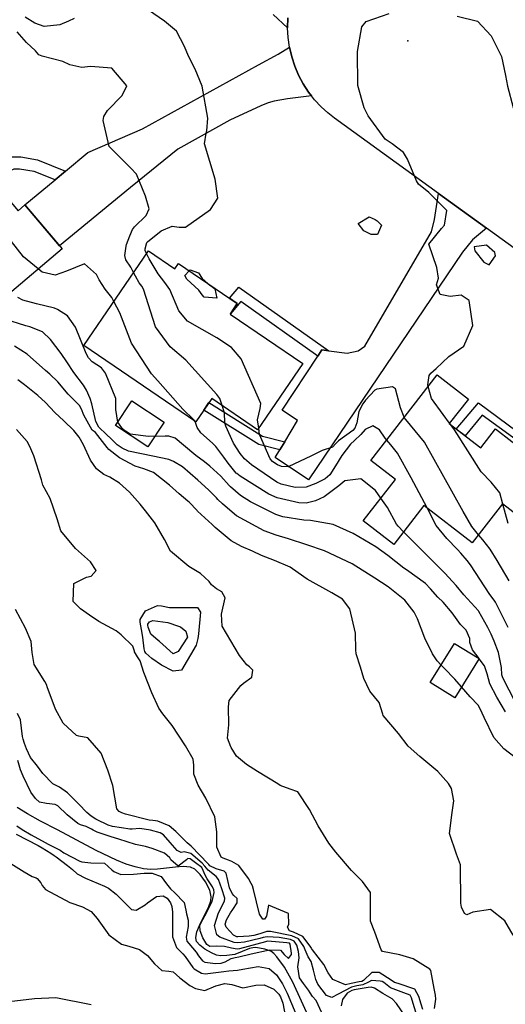
# Model space of a CAD drawing. Units: inches. Extents: x 1261760 to 1267760, y 469455 to 473455.
# Drawn here: x 1263638 to 1263827, y 470305 to 470688 of the extents above; entities that cross this region are included whole.
import ezdxf

# ---------------------------------------------------------------- set-up
doc = ezdxf.new("R2010")
doc.units = ezdxf.units.IN
doc.header["$MEASUREMENT"] = 0
for name, color, linetype, true_color in [('BLDG-Footprint', 7, 'Continuous', 0x850440), ('CULTRL-Pad', 7, 'Continuous', 0x850440), ('ELEV-Spot Elevation', 7, 'Continuous', 0xd804cb), ('HYDRO-Single Line Stream', 7, 'Continuous', 0x850440), ('TRANS-Driveway', 7, 'Continuous', 0x2d0457), ('TRANS-Non Street Sidewalk', 7, 'Continuous', 0x2d0457), ('TRANS-Road', 7, 'Continuous', 0x2d0457), ('Undefined', 7, 'Continuous', 0xd804cb)]:
    doc.layers.add(name, color=color, linetype=linetype, true_color=true_color)

msp = doc.modelspace()

# ---------------------------------------------------------------- linework, layer by layer
at = {"layer": 'BLDG-Footprint'}
for points in [[(1263611.94, 470643.92), (1263637.57, 470613.55), (1263640.22, 470615.78), (1263654.67, 470598.67), (1263624.71, 470573.39), (1263605.07, 470596.67), (1263596.44, 470589.38), (1263582.88, 470605.44), (1263589.81, 470611.29), (1263582.94, 470619.43)], [(1263688.27, 470597.92), (1263698.55, 470590.9), (1263699.99, 470593), (1263722.87, 470577.36), (1263720.11, 470573.32), (1263748.36, 470554.01), (1263730.78, 470528.28), (1263712.94, 470540.47), (1263706.68, 470531.32), (1263663.11, 470561.1)], [(1263805.37, 470530.64), (1263817.6, 470521.16), (1263823.37, 470528.6), (1263855.11, 470503.99), (1263842, 470487.07), (1263826.05, 470499.43), (1263814.25, 470484.21), (1263795.51, 470498.73), (1263783.74, 470483.54), (1263771.86, 470492.75), (1263784.38, 470508.91), (1263774.85, 470516.3), (1263800.66, 470549.6), (1263812.78, 470540.2)], [(1263816.97, 470439.14), (1263807.48, 470423.93), (1263797.95, 470429.87), (1263807.44, 470445.08)]]:
    msp.add_lwpolyline(points, close=True, dxfattribs=at)
at = {"layer": 'CULTRL-Pad'}
msp.add_lwpolyline([(1263694.41, 470531.28), (1263688.06, 470521.62), (1263675.47, 470529.91), (1263681.82, 470539.56)], close=True, dxfattribs=at)
at = {"layer": 'ELEV-Spot Elevation'}
msp.add_point((1263789.21, 470679.75, 227.5), dxfattribs=at)
at = {"layer": 'HYDRO-Single Line Stream'}
msp.add_lwpolyline([(1263751.82, 470296.93), (1263744.45, 470313.12), (1263741.29, 470319.05), (1263738.27, 470323.11), (1263737.07, 470324.35), (1263735.92, 470325.24), (1263733.59, 470326.08), (1263730.14, 470326.64), (1263728.91, 470326.57), (1263727.58, 470326.23), (1263721.9, 470324.01), (1263718.77, 470323.53), (1263716.51, 470323.46), (1263714.78, 470323.74), (1263712.82, 470324.54), (1263710.27, 470326.06), (1263708.32, 470327.58), (1263707.05, 470329.01), (1263706.8, 470329.61), (1263706.68, 470330.53), (1263707.11, 470332.72), (1263708.15, 470335.25), (1263711.83, 470342.7), (1263712.55, 470344.84), (1263712.72, 470346.44), (1263712.12, 470348.97), (1263710.52, 470352.19), (1263708.44, 470355.15), (1263706.37, 470357.18), (1263704.63, 470357.91), (1263701.78, 470358.18), (1263698.82, 470358), (1263691.76, 470357.15), (1263689.22, 470357.05), (1263686.41, 470357.35), (1263683.11, 470358.08), (1263679.67, 470359.18), (1263675.8, 470360.7), (1263667.99, 470364.42), (1263652.86, 470372.49), (1263646.23, 470375.85), (1263641.17, 470378.66), (1263637.17, 470381.21)], dxfattribs=at)
at = {"layer": 'TRANS-Driveway'}
msp.add_lwpolyline([(1263742.57, 470688.61), (1263742.45, 470684.79), (1263736.81, 470689.9)], dxfattribs=at)
for points in [[(1263751.78, 470658.24), (1263742.36, 470657.14), (1263737.18, 470656.26), (1263734.83, 470655.56), (1263731.96, 470654.43), (1263719.91, 470648.79), (1263699.75, 470637.45), (1263681.33, 470622.54), (1263653.7, 470599.82), (1263640.22, 470615.78), (1263651.93, 470625.55), (1263656.05, 470628.99), (1263664.65, 470636.17), (1263686.03, 470645.38), (1263731.15, 470670.32), (1263738.81, 470674.51), (1263743.2, 470677.19), (1263744.06, 470673.47), (1263745.25, 470669.84), (1263746.74, 470666.32), (1263748.53, 470662.95), (1263750.6, 470659.74)], [(1263819.78, 470606.8), (1263814.34, 470602.27), (1263810.53, 470597.44), (1263750.58, 470508.74), (1263737.62, 470517.47), (1263739.42, 470520.48), (1263741.31, 470523.61), (1263746.26, 470531.85), (1263740.27, 470535.84), (1263754.21, 470556.89), (1263755.82, 470559.32), (1263758.49, 470558.99), (1263765.67, 470558.12), (1263769.85, 470559.05), (1263772.51, 470560.84), (1263798.47, 470605.37), (1263799.63, 470610.08), (1263801.21, 470620.24)]]:
    msp.add_lwpolyline(points, close=True, dxfattribs=at)
at = {"layer": 'TRANS-Non Street Sidewalk'}
for points in [[(1263656.05, 470628.99), (1263651.93, 470625.55), (1263643.78, 470628.75), (1263638.14, 470629.76), (1263635.95, 470629.78), (1263627.22, 470625.82), (1263624.06, 470629.55), (1263634.95, 470634.5), (1263638.58, 470634.47), (1263645.06, 470633.31)], [(1263758.49, 470558.99), (1263755.82, 470559.32), (1263754.21, 470556.89), (1263724.2, 470578.14), (1263720.16, 470573.4), (1263722.87, 470577.36), (1263719.82, 470579.45), (1263723.49, 470583.76)], [(1263741.31, 470523.61), (1263739.42, 470520.48), (1263731.28, 470522.47), (1263709.84, 470535.94), (1263711.81, 470538.82), (1263732.66, 470525.72)], [(1263857.84, 470508.28), (1263856.47, 470506.13), (1263818.12, 470533.89), (1263811.48, 470525.9), (1263808.07, 470528.55), (1263816.72, 470538.75)]]:
    msp.add_lwpolyline(points, close=True, dxfattribs=at)
at = {"layer": 'TRANS-Road'}
msp.add_lwpolyline([(1263878.83, 470564.07), (1263819.78, 470606.8), (1263801.21, 470620.24), (1263760.73, 470649.53), (1263758.05, 470651.63), (1263755.54, 470653.93), (1263752.95, 470656.73), (1263751.78, 470658.24), (1263750.6, 470659.74), (1263748.53, 470662.95), (1263746.74, 470666.32), (1263745.25, 470669.84), (1263744.06, 470673.47), (1263743.2, 470677.19), (1263742.66, 470680.98), (1263742.45, 470684.79), (1263742.57, 470688.61)], dxfattribs=at)
at = {"layer": 'Undefined'}
for p, q in [((1263805.95, 470530.19, 228), (1263805.49, 470530.8, 228)), ((1263816.96, 470439.13, 220), (1263816.95, 470439.14, 220))]:
    msp.add_line(p, q, dxfattribs=at)
for points, elevation in [([(1263687.59, 470596.92), (1263687.06, 470598.07), (1263686.99, 470598.75), (1263687.65, 470601.11), (1263687.89, 470601.45), (1263693.28, 470605.73), (1263697.55, 470607.56), (1263700.22, 470607.18), (1263702.68, 470607.12), (1263712.42, 470614.06), (1263715.28, 470618.41), (1263714.3, 470625.87), (1263710.05, 470639.64), (1263710.7, 470643.76), (1263710.99, 470644.62), (1263711.36, 470649.64), (1263709.19, 470662.03), (1263706.41, 470668.68), (1263703.82, 470673.77), (1263702.33, 470677.53), (1263699.19, 470683.44), (1263694.58, 470687.41), (1263688.36, 470691.57)], 226), ([(1263797.18, 470545.11), (1263797.03, 470545.69), (1263797.5, 470549.38), (1263798.23, 470550.36), (1263800.29, 470552.08), (1263805.14, 470556.81), (1263811.03, 470560.86), (1263814.55, 470568.82), (1263813.13, 470578.59), (1263809.97, 470580.69), (1263805.67, 470580.18), (1263801.84, 470580.96), (1263800.32, 470584.73), (1263801.17, 470587.24), (1263800.51, 470591.5), (1263797.44, 470600.52), (1263802.33, 470606.61), (1263803.43, 470607.94), (1263804.34, 470613.59), (1263797.34, 470620.62), (1263793.42, 470623.86), (1263792.59, 470625.13), (1263789.12, 470633.61), (1263787.49, 470636.21), (1263783.11, 470639.56), (1263780.45, 470641.43), (1263773.73, 470650.46), (1263772.17, 470653.58), (1263769.73, 470662.3), (1263769.62, 470675.5), (1263771.38, 470685.16), (1263772.96, 470687.27), (1263781.9, 470690.29)], 228), ([(1263808.36, 470689.33), (1263816.27, 470687.41), (1263821.65, 470681.58), (1263825.68, 470673.64), (1263827.27, 470666.17), (1263827.97, 470662.08), (1263830.24, 470653.75), (1263831.93, 470649.84), (1263836.62, 470645.8), (1263841.91, 470646.87), (1263842.67, 470650.85), (1263842.8, 470654.98), (1263843.97, 470661.56), (1263844.51, 470666.95), (1263844.69, 470668.64), (1263845.63, 470677.52), (1263845.45, 470679.03), (1263845.23, 470679.95), (1263843.86, 470685.68), (1263842.1, 470691.31)], 228), ([(1263659.4, 470688.34), (1263657.12, 470687.37), (1263653.81, 470685.89), (1263647.76, 470685.23), (1263644.09, 470686.51), (1263640.32, 470688.95)], 226), ([(1263682.51, 470589.48), (1263681.4, 470591.63), (1263679.52, 470594.43), (1263679.07, 470596.07), (1263679.63, 470599.7), (1263679.81, 470600.34), (1263681.06, 470603.8), (1263682.08, 470606.17), (1263682.87, 470607.21), (1263687.41, 470611.73), (1263688.53, 470614.33), (1263687.18, 470619.19), (1263683.62, 470627.73), (1263681.42, 470630.15), (1263672.94, 470638.59), (1263670.66, 470648.73), (1263670.99, 470650.26), (1263672.39, 470652.59), (1263678.09, 470658.41), (1263679.92, 470662.11), (1263674.02, 470669.04), (1263665.76, 470669.66), (1263662.35, 470669.36), (1263657.71, 470670.39), (1263654.97, 470671.58), (1263646.87, 470673.69), (1263645.68, 470674.2), (1263644.31, 470675.75), (1263640.86, 470679.09), (1263637.24, 470683.18)], 224), ([(1263645.41, 470590.86), (1263639.65, 470595.62), (1263627.92, 470610.55), (1263625.1, 470614.53), (1263617.59, 470624.44), (1263614.76, 470629.11), (1263612.56, 470634.96), (1263611.53, 470637.89), (1263610.58, 470641.3), (1263610.76, 470642.92)], 222), ([(1263731.18, 470528.86), (1263730.72, 470532.08), (1263731.82, 470536.53), (1263732.02, 470538.45), (1263724.43, 470555.85), (1263720.62, 470560.26), (1263714.94, 470564.08), (1263703.54, 470570.5), (1263700.12, 470574.57), (1263696.6, 470582.83), (1263694.69, 470585.57), (1263692.08, 470588.93), (1263688.55, 470594.8), (1263687.59, 470596.92)], 226), ([(1263674.83, 470578.26), (1263674.05, 470579.73), (1263671.42, 470582.99), (1263669.15, 470586.68), (1263668.07, 470588.73), (1263663.45, 470592.83), (1263656.46, 470590.02), (1263651.97, 470588.43), (1263646.88, 470589.64), (1263645.41, 470590.86)], 222), ([(1263709.99, 470579.88), (1263709.18, 470580.76), (1263707.84, 470582.65), (1263703.21, 470586.94), (1263702.49, 470588.26), (1263704.16, 470590.15)], 228), ([(1263704.16, 470590.15), (1263704.47, 470590.51), (1263707.71, 470589.3), (1263709.13, 470587.2), (1263711.42, 470585.18)], 228), ([(1263716.93, 470537.74), (1263716.05, 470540.4), (1263714.95, 470542.02), (1263702.89, 470555.32), (1263696.69, 470560.56), (1263691.06, 470568.39), (1263686.39, 470583), (1263685.71, 470584.12), (1263684.64, 470585.5), (1263683.26, 470588.02), (1263682.51, 470589.48)], 224), ([(1263711.42, 470585.18), (1263712.14, 470584.56), (1263713.37, 470583.83), (1263714.14, 470583.12), (1263714.94, 470579.47), (1263709.99, 470579.88)], 228), ([(1263816.95, 470439.14), (1263816.94, 470439.16), (1263814.34, 470442.64), (1263813.31, 470445.41), (1263813.29, 470447.03), (1263811.88, 470450.17), (1263809.74, 470452.49), (1263806.42, 470456.95), (1263802.91, 470461.12), (1263800.96, 470463.11), (1263798.01, 470466.34), (1263796.05, 470468.35), (1263788.74, 470473.66), (1263787.71, 470474.38), (1263781.5, 470479.32), (1263776.74, 470482.66), (1263767.9, 470487.91), (1263760.17, 470491.33), (1263751.37, 470492.9), (1263748.76, 470493.06), (1263740.54, 470494.37), (1263737.92, 470495.28), (1263727.94, 470500.24), (1263724.16, 470502.72), (1263720.25, 470506.05), (1263719.74, 470506.59), (1263716.49, 470510.13), (1263712.21, 470514.13), (1263710.1, 470515.8), (1263706.78, 470518.19), (1263701.98, 470522.29), (1263698.7, 470525), (1263696.26, 470525.81), (1263694.73, 470525.78), (1263688.36, 470525.59), (1263681.12, 470526.59), (1263679.3, 470527.65), (1263677.97, 470529.02), (1263676.34, 470531.21), (1263675.64, 470536.15), (1263675.63, 470540.49), (1263671.63, 470550.24), (1263670, 470552.31), (1263666.41, 470554.74), (1263664.95, 470556.26), (1263664.09, 470557.95), (1263659.92, 470568.21), (1263656.78, 470572.62), (1263652.88, 470575.12), (1263651.71, 470575.54), (1263644.77, 470577.3), (1263639.36, 470578.76), (1263637.44, 470579.7)], 220), ([(1263706.52, 470531.43), (1263706.51, 470531.46), (1263705.98, 470532.17), (1263701.61, 470536.25), (1263691.89, 470547.33), (1263689.42, 470550), (1263681.72, 470562.01), (1263677.19, 470573.85), (1263674.83, 470578.26)], 222), ([(1263802.19, 470436.65), (1263800.62, 470438.33), (1263798.8, 470441.08), (1263795.85, 470447.07), (1263792.95, 470454.68), (1263791.71, 470457.24), (1263788.02, 470461.96), (1263781.63, 470467.15), (1263776.44, 470470.52), (1263767.54, 470476.04), (1263756.81, 470481.18), (1263749.9, 470483.49), (1263742.77, 470485.74), (1263738.02, 470487.2), (1263733.37, 470488.94), (1263722.59, 470494.81), (1263720.83, 470496.12), (1263717.1, 470499.47), (1263715.33, 470501.13), (1263714.76, 470501.72), (1263711.6, 470504.89), (1263707.46, 470508.68), (1263701.5, 470513.83), (1263698.09, 470515.94), (1263696.16, 470516.63), (1263690.04, 470518.04), (1263680.56, 470519.9), (1263678.03, 470521.05), (1263676.16, 470522.45), (1263673.98, 470524.42), (1263671.75, 470526.7), (1263669.18, 470528.95), (1263668.92, 470529.21), (1263667.81, 470531.51), (1263666.23, 470538.38), (1263665.63, 470540.45), (1263664.24, 470543.67), (1263663.04, 470545.59), (1263659.27, 470550.58), (1263656.52, 470554.77), (1263654.38, 470557.91), (1263650.14, 470563.46), (1263647.02, 470566.36), (1263642.17, 470568.31), (1263640.53, 470568.76), (1263632.46, 470571.37)], 218), ([(1263830.24, 470331.52), (1263826.94, 470337.08), (1263821.33, 470341.44), (1263814.48, 470340.38), (1263812.12, 470339.46), (1263811.3, 470339.86), (1263810.06, 470342.36), (1263809.81, 470343.91), (1263809.7, 470358.86), (1263808.2, 470362.97), (1263805.5, 470371.09), (1263806.54, 470379.21), (1263807.1, 470383.77), (1263806.21, 470388.6), (1263805.06, 470390.53), (1263800.85, 470395.21), (1263793.87, 470401.04), (1263789.38, 470405.1), (1263785.62, 470409.98), (1263779.64, 470417.01), (1263779.47, 470417.48), (1263778.05, 470422.01), (1263774.39, 470426.51), (1263772.11, 470431.36), (1263770.82, 470435.77), (1263769.13, 470441.07), (1263769, 470442.55), (1263768.87, 470449.03), (1263766.7, 470458.55), (1263763.85, 470462.34), (1263759.69, 470464.78), (1263750.07, 470470.06), (1263748.79, 470471.03), (1263743.4, 470474.73), (1263737.29, 470477.34), (1263732.3, 470479.33), (1263728.76, 470480.94), (1263724.47, 470482.79), (1263720.49, 470485.07), (1263714.3, 470490.18), (1263713.06, 470491.31), (1263707.38, 470496.61), (1263707.19, 470496.81), (1263704.09, 470500.12), (1263703.64, 470500.52), (1263700.26, 470503.25), (1263696.54, 470506.64), (1263690.24, 470511.64), (1263686.43, 470513.11), (1263683.08, 470514.15), (1263677.04, 470517.32), (1263672.92, 470520.59), (1263672.27, 470521.3), (1263667.7, 470527.15), (1263667.11, 470527.57), (1263666.35, 470528.13), (1263663.12, 470533.97), (1263662.27, 470536.32), (1263661.49, 470537.77), (1263658.59, 470540.57), (1263657.04, 470542.18), (1263653.04, 470546.89), (1263649.89, 470549.87), (1263648.22, 470551.32), (1263641.08, 470557.73), (1263636.13, 470560.75)], 216), ([(1263799.61, 470302.99), (1263800.14, 470306.54), (1263799.98, 470308.16), (1263799.48, 470310.75), (1263798.14, 470317.66), (1263797.77, 470318.22), (1263791.29, 470322.25), (1263786.06, 470323.82), (1263779.38, 470325.13), (1263778.8, 470325.73), (1263776.34, 470332.65), (1263774.66, 470336.88), (1263774.68, 470344.82), (1263774.66, 470348.09), (1263771.55, 470352.44), (1263767.27, 470356.69), (1263761.19, 470363.82), (1263758.53, 470367.36), (1263754.32, 470374.02), (1263751, 470380.47), (1263746.48, 470387.26), (1263743.38, 470388.37), (1263739.56, 470389.76), (1263738.62, 470390.38), (1263730.75, 470395.17), (1263726.45, 470397.88), (1263722.61, 470401.23), (1263720.53, 470404.56), (1263720.37, 470404.87), (1263719.03, 470408.22), (1263719.62, 470413.4), (1263719.46, 470420.33), (1263719.66, 470422.82), (1263724.19, 470428.72), (1263725.32, 470429.56), (1263728.49, 470431.95), (1263728.93, 470434.68), (1263727.61, 470435.94), (1263726.6, 470436.78), (1263723.75, 470440.4), (1263716.94, 470451.75), (1263716.74, 470456.52), (1263718.18, 470462.79), (1263716.89, 470465.13), (1263714.8, 470466.32), (1263712.84, 470467.9), (1263711.86, 470469.18), (1263708.58, 470472.34), (1263704, 470475.03), (1263696.88, 470480.94), (1263694.49, 470485.47), (1263690.73, 470492.04), (1263687.11, 470496.74), (1263685.05, 470499.35), (1263680.97, 470503.94), (1263677.06, 470507.49), (1263673.2, 470509.77), (1263670.97, 470510.9), (1263668.07, 470513.05), (1263665.68, 470516.4), (1263663.02, 470522.39), (1263661.27, 470525.36), (1263659.28, 470527.95), (1263655.35, 470531.74), (1263651.8, 470535.03), (1263648.26, 470538.84), (1263645.28, 470541.54), (1263639.99, 470545.76), (1263637.47, 470547.72)], 214), ([(1263787.86, 470533.09), (1263787.82, 470533.15), (1263786.38, 470536.76), (1263784.41, 470544.18), (1263783.25, 470544.93), (1263777.22, 470544.04), (1263776.44, 470543.68), (1263772.69, 470539.72), (1263771.65, 470538.35), (1263770.16, 470535.33), (1263769.36, 470530.96), (1263768.61, 470528.84), (1263767.85, 470528.03), (1263762.24, 470523.97), (1263761.39, 470523.08), (1263759.95, 470521.51), (1263755.86, 470520.15), (1263751.76, 470518.06), (1263742.68, 470513.77), (1263740.02, 470513.96), (1263738.51, 470514.55), (1263737.91, 470514.95), (1263736.58, 470515.94), (1263735.66, 470516.9), (1263731.53, 470526.44), (1263731.18, 470528.86)], 226), ([(1263805.49, 470530.8), (1263802.92, 470534.22), (1263798.43, 470540.38), (1263797.18, 470545.11)], 228), ([(1263781.01, 470524.25), (1263780.36, 470525.01), (1263778.15, 470528.25), (1263775.66, 470529.84), (1263772.6, 470528.32), (1263770.97, 470526.44), (1263768.5, 470524.06), (1263766.89, 470522.64), (1263763.49, 470518.26), (1263761.03, 470514.19), (1263758.84, 470510.67), (1263757.02, 470509.11), (1263753.47, 470507.29), (1263749.63, 470505.88), (1263745.37, 470505.76), (1263739.93, 470507.09), (1263738.3, 470507.88), (1263728.38, 470514.59), (1263725.61, 470516.98), (1263723.97, 470519.04), (1263721.42, 470523.08), (1263718.34, 470529.62), (1263718.03, 470531.13), (1263717.88, 470534.87), (1263716.93, 470537.74)], 224), ([(1263816.73, 470487.41), (1263814.17, 470490.59), (1263810.81, 470496.4), (1263795.68, 470523.46), (1263788.48, 470532.29), (1263787.86, 470533.09)], 226), ([(1263795.07, 470302.6), (1263794.44, 470304.66), (1263793.53, 470307.61), (1263792, 470310.51), (1263785.41, 470312.61), (1263783.98, 470313.1), (1263782.75, 470313.93), (1263778.03, 470316.98), (1263775.21, 470316.98), (1263771.98, 470313.86), (1263771.26, 470313.44), (1263770.35, 470313.27), (1263767.18, 470312.63), (1263764.96, 470312.14), (1263760.08, 470314.17), (1263758.25, 470316.76), (1263756.48, 470320.05), (1263752.08, 470325.71), (1263751.74, 470326.29), (1263751.6, 470326.64), (1263748.37, 470330.97), (1263744.73, 470332.66), (1263743.2, 470333.13), (1263742.45, 470334.66), (1263742.86, 470335.75), (1263742.74, 470339.96), (1263735.04, 470343.16), (1263734.17, 470338.84), (1263733.47, 470337.75), (1263732.8, 470337.75), (1263731.46, 470339.71), (1263729.19, 470349.27), (1263728.72, 470350.73), (1263728.26, 470351.56), (1263727.17, 470353.5), (1263723.5, 470358.66), (1263720.74, 470360.17), (1263719.48, 470360.64), (1263717.3, 470361.46), (1263716.6, 470361.91), (1263714.89, 470365.68), (1263714.87, 470371.67), (1263714.07, 470377.51), (1263710.64, 470384.79), (1263707.63, 470389.85), (1263705.95, 470394.18), (1263705.92, 470397.66), (1263705.66, 470400.06), (1263702.67, 470405.17), (1263697.55, 470413.1), (1263693.92, 470417.71), (1263692.31, 470419.9), (1263689.61, 470425.89), (1263686.54, 470433.71), (1263685.03, 470438.28), (1263684.05, 470439.83), (1263682.88, 470441.74), (1263682.81, 470442.01), (1263682.24, 470444.02), (1263677.66, 470448.43), (1263675.68, 470449.98), (1263668.94, 470453.56), (1263665.39, 470456.06), (1263661.8, 470458.51), (1263659.04, 470461.41), (1263659.19, 470468.35), (1263664.21, 470470.89), (1263665.97, 470471.22), (1263667.95, 470473.46), (1263665.8, 470476.85), (1263659.86, 470481.98), (1263654.24, 470488.92), (1263652.83, 470493.56), (1263650.06, 470501.49), (1263647.25, 470506.67), (1263646.61, 470508.83), (1263643.63, 470518.09), (1263642.1, 470521.8), (1263641.11, 470523.72), (1263636.9, 470528.34)], 212), ([(1263778.72, 470501.61), (1263776.64, 470504.65), (1263770.98, 470509.15), (1263764.75, 470508.34), (1263762.4, 470506.46), (1263756.65, 470502.17), (1263753.26, 470500.55), (1263749.7, 470499.62), (1263746.87, 470499.76), (1263738.32, 470501.81), (1263735.13, 470503.18), (1263723.94, 470510.21), (1263722.64, 470511.24), (1263722.47, 470511.42), (1263719.36, 470515.28), (1263717.67, 470517.55), (1263714.51, 470521.71), (1263713.17, 470523.09), (1263708.67, 470527.11), (1263707.28, 470529.17), (1263706.52, 470531.43)], 222), ([(1263826.24, 470499.28), (1263825.06, 470503.68), (1263821.64, 470507.91), (1263817.71, 470511.88), (1263807.4, 470528.27), (1263805.95, 470530.19)], 228), ([(1263796.7, 470497.81), (1263790.54, 470509.52), (1263785.25, 470519.18), (1263782.63, 470522.35), (1263781.01, 470524.25)], 224), ([(1263787.6, 470488.52), (1263785.47, 470490.67), (1263784.86, 470491.49), (1263781.25, 470497.93), (1263778.72, 470501.61)], 222), ([(1263828.25, 470451.3), (1263824.4, 470459.1), (1263823.33, 470461.1), (1263822.77, 470461.93), (1263821.15, 470464.1), (1263813.67, 470475.62), (1263812.36, 470477.39), (1263809.88, 470480.27), (1263808.6, 470481.64), (1263804.34, 470485.88), (1263800.27, 470491.02), (1263796.7, 470497.81)], 224), ([(1263828.26, 470491.78), (1263826.24, 470499.28)], 228), ([(1263831.06, 470422.09), (1263826.19, 470431.65), (1263825.86, 470432.86), (1263825.64, 470435.66), (1263824.5, 470441.56), (1263822.82, 470445.97), (1263821.61, 470448.65), (1263820.32, 470451.24), (1263816.91, 470457.44), (1263816.71, 470457.72), (1263811.04, 470463.93), (1263807.98, 470467.59), (1263803.63, 470472.44), (1263802.76, 470473.32), (1263798.59, 470477.46), (1263787.6, 470488.52)], 222), ([(1263828.7, 470469.46), (1263824.04, 470477.4), (1263821.22, 470481.81), (1263818.46, 470485.43), (1263816.89, 470487.21), (1263816.73, 470487.41)], 226), ([(1263793.25, 470298.47), (1263790.96, 470306.11), (1263790.7, 470307.12), (1263790.16, 470308.15), (1263787.72, 470309.07), (1263782.45, 470310.99), (1263779.88, 470312.99), (1263779.29, 470313.38), (1263778.49, 470313.6), (1263775.15, 470313.81), (1263773.93, 470313.2), (1263771.74, 470312.19), (1263769.33, 470311.72), (1263767.34, 470311.22), (1263762.14, 470308.47), (1263759.66, 470307.17), (1263757.61, 470308.04), (1263754.19, 470312.39), (1263753.43, 470314.27), (1263752.56, 470317.86), (1263751.58, 470321.17), (1263750.5, 470323.1), (1263749.23, 470325.72), (1263748.74, 470327.12), (1263746.66, 470330.08), (1263744.13, 470331.22), (1263735.78, 470332.89), (1263734.31, 470332.85), (1263731.57, 470331.96), (1263729.31, 470331.34), (1263727.48, 470331.04), (1263723.08, 470330.84), (1263722.69, 470330.89), (1263721.36, 470331.53), (1263718.47, 470334.65), (1263718.13, 470335.81), (1263718.64, 470337.47), (1263720.2, 470340.17), (1263721.11, 470341.44), (1263722.83, 470344.01), (1263722.85, 470345.8), (1263721.56, 470346.96), (1263720.85, 470347.76), (1263719.89, 470349.94), (1263719.15, 470352.73), (1263718.5, 470355.6), (1263717.72, 470356.44), (1263714.65, 470357.34), (1263712.22, 470358.5), (1263711.81, 470358.94), (1263711.52, 470359.31), (1263704.91, 470366.11), (1263703.41, 470367.39), (1263698.98, 470371.79), (1263696.37, 470374.07), (1263691.91, 470375.82), (1263691.02, 470376.05), (1263689.96, 470376.15), (1263688.63, 470376.21), (1263679.35, 470378.64), (1263677.99, 470379.1), (1263676.84, 470379.66), (1263675.94, 470380.69), (1263674.48, 470389.81), (1263672.46, 470395.67), (1263669.93, 470402.3), (1263664.75, 470408.32), (1263661.17, 470408.95), (1263660.3, 470409.2), (1263655.06, 470414.06), (1263652.15, 470419.46), (1263648.94, 470428.2), (1263648.72, 470428.83), (1263648, 470430.24), (1263643.85, 470436.88), (1263643.1, 470441.59), (1263642.71, 470445.81), (1263640.48, 470451.02), (1263636.51, 470458.25)], 210), ([(1263810.11, 470428.14), (1263807.54, 470431.13), (1263803.38, 470435.38), (1263802.19, 470436.65)], 218), ([(1263827.23, 470418.4), (1263823.89, 470424.16), (1263821.11, 470429.35), (1263820.05, 470433.23), (1263819, 470436.41), (1263816.97, 470439.12), (1263816.96, 470439.13)], 220), ([(1263830.93, 470400.66), (1263826.52, 470404.01), (1263822.73, 470408.5), (1263818.96, 470416.22), (1263817.41, 470419.57), (1263816.53, 470421.03), (1263813.47, 470424.23), (1263810.11, 470428.14)], 218), ([(1263755.71, 470301.3), (1263753.51, 470306.07), (1263752.16, 470307.62), (1263751.2, 470308.98), (1263750.62, 470310.13), (1263748.66, 470312.61), (1263747.03, 470314.92), (1263746.42, 470319.19), (1263746.92, 470322.72), (1263746.67, 470325.12), (1263746, 470327.58), (1263744.94, 470329.2), (1263743.55, 470329.82), (1263739.12, 470330.63), (1263734.54, 470330.85), (1263732.91, 470330.51), (1263731.62, 470330.13), (1263725.69, 470328.74), (1263722.98, 470328.48), (1263721.66, 470328.68), (1263716.13, 470330.69), (1263714.91, 470331.61), (1263714, 470335.19), (1263715.51, 470340.2), (1263717.94, 470344.76), (1263718.02, 470345.94), (1263716.87, 470349.55), (1263715.61, 470353.21), (1263714.62, 470354.37), (1263711.47, 470356.83), (1263710.21, 470358.32), (1263709.21, 470359.49), (1263704.73, 470363.32), (1263702.21, 470363.89), (1263701.07, 470363.69), (1263699.52, 470364.39), (1263696.78, 470367.62), (1263694.2, 470370.53), (1263692.83, 470371.27), (1263689.06, 470372.33), (1263684.94, 470373), (1263681.96, 470372.77), (1263680.99, 470372.74), (1263677.77, 470373.22), (1263674.28, 470373.82), (1263672.67, 470374.3), (1263668.02, 470376.49), (1263667.82, 470376.59), (1263666.01, 470377.75), (1263664.35, 470379.25), (1263661.25, 470382.53), (1263656.84, 470386.85), (1263653.62, 470389.05), (1263651.06, 470390.43), (1263647.21, 470394.4), (1263645.08, 470397.22), (1263642.37, 470400.72), (1263640.88, 470404), (1263640.1, 470406.17), (1263639.59, 470407.73), (1263639.34, 470408.89), (1263638.44, 470415.38), (1263637.33, 470417.77)], 208), ([(1263637.12, 470373.99), (1263639.18, 470372.59), (1263642.7, 470370.57), (1263648.16, 470367.51), (1263649.27, 470366.9), (1263653.67, 470364.7), (1263653.94, 470364.53), (1263655.38, 470363.57), (1263661.62, 470360.31), (1263662.33, 470359.99), (1263665.87, 470359.62), (1263671.22, 470359.48), (1263674.07, 470356.92), (1263674.81, 470356.26), (1263677.6, 470355.13), (1263682.48, 470355.24), (1263686.66, 470355.63), (1263689.67, 470355.67), (1263693.23, 470354.26), (1263695.31, 470351.48), (1263696.88, 470349.55), (1263698.56, 470347.99), (1263702.15, 470344.23), (1263702.88, 470341.23), (1263703.14, 470339.79), (1263703.79, 470337.37), (1263703.73, 470334.82), (1263702.91, 470330.72), (1263703.23, 470329.21), (1263704.02, 470328.22), (1263706.83, 470324.86), (1263707.8, 470323.48), (1263709.32, 470321.53), (1263710.25, 470320.98), (1263714.34, 470320.44), (1263716.64, 470320.59), (1263718.14, 470321.09), (1263720.44, 470322.39), (1263721.97, 470322.82), (1263723.49, 470323.06), (1263728.32, 470324.22), (1263735.44, 470325.81), (1263739.65, 470325.68), (1263741.09, 470323.92), (1263742.73, 470322.38), (1263743.91, 470323.95), (1263743.94, 470324.49), (1263743.39, 470328.02), (1263743.22, 470328.31), (1263742.97, 470328.42), (1263742.2, 470328.54), (1263734.73, 470329.14), (1263734.25, 470329.07), (1263733.87, 470328.95), (1263723.68, 470326.17), (1263722.87, 470326.08), (1263720.6, 470326.42), (1263717.82, 470327.02), (1263714.86, 470327.18), (1263712.22, 470327.08), (1263710.99, 470327.85), (1263709.41, 470330.43), (1263708.4, 470333.19), (1263708.34, 470335.25), (1263708.62, 470336.1), (1263710.23, 470339.06), (1263712.29, 470343), (1263713.04, 470344.63), (1263713.88, 470348.04), (1263713.7, 470349.15), (1263713.22, 470350.32), (1263711.18, 470353.4), (1263710.48, 470354.61), (1263709.04, 470357.87), (1263706.62, 470359.69), (1263704.58, 470361.15), (1263703.67, 470361.32), (1263703.05, 470360.86), (1263699.79, 470358.31), (1263697.06, 470360.85), (1263696.59, 470361.57), (1263694.49, 470363.39), (1263689.76, 470365.25), (1263687.19, 470365.95), (1263684.59, 470366.48), (1263683.26, 470366.78), (1263676.75, 470368.91), (1263673.83, 470369.75), (1263668.33, 470371.52), (1263666.81, 470372.33), (1263666.18, 470372.74), (1263664.06, 470373.8), (1263661.91, 470374.49), (1263660.87, 470375.01), (1263656.7, 470378.38), (1263652.98, 470381.82), (1263651.99, 470382.37), (1263648.64, 470382.74), (1263645.95, 470383.32), (1263644.33, 470384.67), (1263642.55, 470387.22), (1263639.48, 470393.4), (1263638.56, 470395.83), (1263637.4, 470399.53)], 206), ([(1263636.81, 470370.83), (1263645.36, 470366.33), (1263646.87, 470365.45), (1263650.24, 470363.37), (1263651.66, 470362.49), (1263652.43, 470361.93), (1263656.85, 470358.64), (1263658.74, 470357), (1263660.53, 470355.39), (1263663.82, 470353.71), (1263671.23, 470350.61), (1263672.69, 470349.8), (1263675.73, 470347.48), (1263678.67, 470344.4), (1263681.67, 470341.42), (1263683.46, 470341.2), (1263687.01, 470343.24), (1263687.97, 470344.13), (1263691.47, 470346.59), (1263694.02, 470346.86), (1263695.6, 470345.86), (1263696.85, 470344.07), (1263697.34, 470342.67), (1263697.7, 470340.49), (1263697.68, 470332.28), (1263697.71, 470330.88), (1263699.23, 470326.64), (1263701.64, 470324.25), (1263702.63, 470323.23), (1263705.57, 470318.92), (1263706.14, 470318.33), (1263708.99, 470316.69), (1263710.42, 470316.49), (1263717.62, 470317.36), (1263719.57, 470317.57), (1263722.98, 470317.86), (1263725.08, 470318.21), (1263730.95, 470319.25), (1263735.29, 470318.5), (1263738.09, 470315.98), (1263740.49, 470312.55), (1263742.3, 470308.9), (1263745.59, 470300.83)], 208), ([(1263629, 470362.9), (1263639.92, 470356.16), (1263643.06, 470354.29), (1263644.55, 470353.75), (1263644.95, 470353.58), (1263646.46, 470351.91), (1263646.97, 470350.83), (1263648.23, 470349.31), (1263657.73, 470344.15), (1263662.65, 470342.51), (1263666.03, 470340.71), (1263668.35, 470338.02), (1263672.91, 470331.61), (1263677.85, 470328.03), (1263680.6, 470327.26), (1263684.8, 470325.87), (1263687.98, 470323.55), (1263690.64, 470320.37), (1263693.51, 470317.67), (1263696.19, 470317.52), (1263697.9, 470317.17), (1263700.48, 470314.86), (1263704.45, 470311.88), (1263706.58, 470310.67), (1263710.18, 470309.94), (1263714.5, 470311.75), (1263717.95, 470312.7), (1263720.74, 470312.33), (1263725.04, 470311.03), (1263730.14, 470312.03), (1263733.29, 470312.12), (1263737.13, 470310.46), (1263739.09, 470308.5), (1263739.68, 470307.42), (1263740.56, 470305.02), (1263742.36, 470295.48)], 210), ([(1263787.97, 470300.3), (1263784.79, 470304.93), (1263783.15, 470306.75), (1263780.46, 470308.24), (1263779.52, 470308.78), (1263776.3, 470310.83), (1263774.91, 470311.24), (1263773.82, 470311.16), (1263772.28, 470310.82), (1263768.3, 470310.17), (1263767.47, 470309.96), (1263765.57, 470308.84), (1263763.84, 470306.38), (1263763.31, 470304.01)], 208), ([(1263634.03, 470305.67), (1263643.97, 470306.88), (1263652.26, 470307.27), (1263666.02, 470304.53)], 212)]:
    msp.add_lwpolyline(points, dxfattribs=dict(at, elevation=elevation))
for points, elevation in [([(1263779, 470607.93), (1263777.39, 470604.23), (1263774.97, 470604.33), (1263772.12, 470605.72), (1263769.95, 470608.56), (1263774.2, 470611.22), (1263776.47, 470610.13), (1263777.26, 470609.62)], 228), ([(1263818.81, 470593.56), (1263820.93, 470592.45), (1263823.4, 470595.98), (1263823.05, 470597.28), (1263819.8, 470600.14), (1263814.99, 470599.43), (1263815.31, 470597.91)], 228), ([(1263687.18, 470457.82), (1263691.79, 470459.79), (1263693.41, 470459.67), (1263696.44, 470459.04), (1263705.6, 470459.08), (1263707.36, 470459.02), (1263708.59, 470457.19), (1263707.79, 470448.81), (1263707.52, 470446.94), (1263706.84, 470444.36), (1263701.21, 470434.71), (1263697.86, 470434.25), (1263693.32, 470436.57), (1263689.66, 470439.15), (1263687.22, 470441.23), (1263686.83, 470441.87), (1263686.63, 470442.92), (1263686.14, 470447.54), (1263685.58, 470450.52), (1263685.01, 470453.29), (1263685.05, 470454.44)], 214), ([(1263688.64, 470453.54), (1263689.95, 470453.99), (1263695.85, 470453.17), (1263699.94, 470451.85), (1263700.7, 470451.5), (1263702.88, 470449.82), (1263703.49, 470447.54), (1263699.9, 470441.87), (1263697.86, 470440.99), (1263692.58, 470445.83), (1263692.11, 470446.16), (1263689.18, 470448.69), (1263688.18, 470451.4), (1263688.01, 470452.21), (1263688.02, 470452.55)], 216)]:
    msp.add_lwpolyline(points, close=True, dxfattribs=dict(at, elevation=elevation))

doc.saveas('drawing.dxf')
